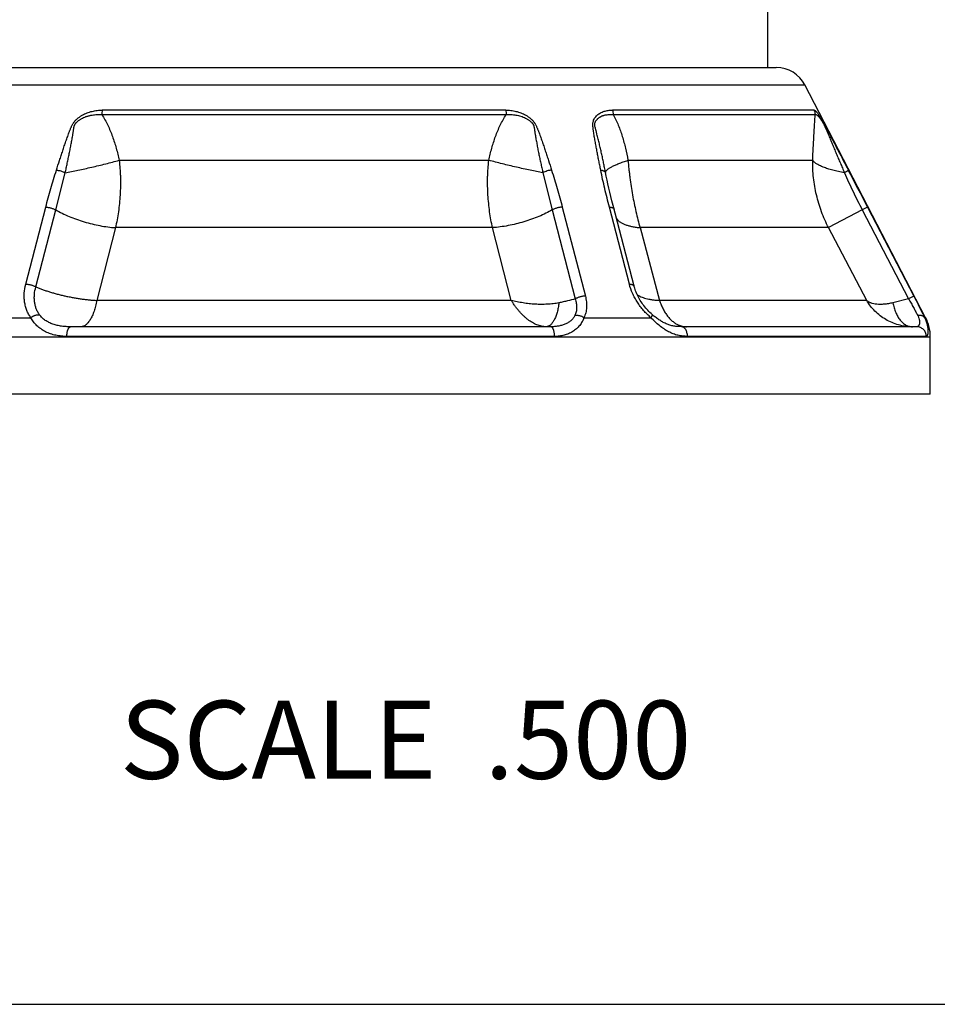
# Model space of a CAD drawing. Units: inches. Extents: x 0 to 11, y 0 to 8.5.
# Drawn here: x 3.8 to 4.8, y 0 to 1 of the extents above; entities that cross this region are included whole.
import ezdxf

# ---------------------------------------------------------------- set-up
doc = ezdxf.new("R2010")
doc.units = ezdxf.units.IN
doc.header["$LTSCALE"] = 0.605
doc.header["$MEASUREMENT"] = 0
doc.layers.get('0').update_dxf_attribs({"linetype": 'CONTINUOUS'})
doc.styles.get("Standard").update_dxf_attribs({"font": 'txt', "width": 0.8})

msp = doc.modelspace()

# ---------------------------------------------------------------- linework, layer by layer
at = {"color": 7, "linetype": 'Continuous'}
for p, q in [((4.5866, 2.2046), (4.5866, 0.9596)), ((3.6277, 0.9596), (4.5956, 0.9596)), ((3.5984, 0.9418), (4.6249, 0.9418)), ((4.7486, 0.7034), (4.6249, 0.9418)), ((3.9044, 0.9114), (4.3188, 0.9114)), ((4.3184, 0.916), (3.9049, 0.916)), ((4.6345, 0.916), (4.4277, 0.916)), ((4.4284, 0.9114), (4.6356, 0.9114)), ((3.9222, 0.8646), (4.301, 0.8646)), ((4.4435, 0.8646), (4.6329, 0.8646)), ((3.8573, 0.8138), (3.8669, 0.8519)), ((4.3564, 0.8519), (4.366, 0.8138)), ((4.4214, 0.8482), (4.4206, 0.8522)), ((4.4207, 0.8519), (4.4207, 0.8526)), ((4.4207, 0.8519), (4.4207, 0.8519)), ((3.8265, 0.7378), (3.847, 0.8166)), ((3.8368, 0.735), (3.8573, 0.8138)), ((4.366, 0.8138), (4.3896, 0.7227)), ((4.3763, 0.8166), (4.3999, 0.7255)), ((4.445, 0.7378), (4.4245, 0.8166)), ((4.6837, 0.8138), (4.6492, 0.7956)), ((4.6891, 0.8166), (4.6837, 0.8138)), ((4.6837, 0.8138), (4.7311, 0.7227)), ((4.6891, 0.8166), (4.7365, 0.7255)), ((3.9184, 0.7956), (3.8993, 0.7211)), ((4.3048, 0.7956), (3.9184, 0.7956)), ((4.324, 0.7211), (4.3048, 0.7956)), ((4.6492, 0.7956), (4.456, 0.7956)), ((4.456, 0.7956), (4.4759, 0.7211)), ((4.6883, 0.7211), (4.6492, 0.7956)), ((4.324, 0.7211), (3.8993, 0.7211)), ((4.6883, 0.7211), (4.4759, 0.7211)), ((4.7311, 0.7227), (4.715, 0.7186)), ((4.7365, 0.7255), (4.7311, 0.7227)), ((3.7626, 0.7034), (3.8317, 0.7034)), ((4.3985, 0.7034), (4.4671, 0.7034)), ((4.7475, 0.7034), (4.7486, 0.7034)), ((4.3644, 0.6941), (3.8724, 0.6941)), ((4.4957, 0.6942), (4.4953, 0.6942)), ((4.4984, 0.6941), (4.4957, 0.6942)), ((4.4959, 0.6957), (4.4991, 0.6946)), ((4.7394, 0.6941), (4.4984, 0.6941)), ((3.4699, 0.6836), (4.7534, 0.6836)), ((4.3684, 0.6842), (3.8687, 0.6842)), ((4.7494, 0.6842), (4.5045, 0.6842)), ((4.7534, 0.6251), (4.7534, 0.6836)), ((4.7534, 0.6251), (3.4699, 0.6251)), ((0, 0), (11, 0))]:
    msp.add_line(p, q, dxfattribs=at)
for points in [[(4.4499, 0.7357), (4.4284, 0.8183), (4.4272, 0.823), (4.4261, 0.8275), (4.4251, 0.8319), (4.4241, 0.8362), (4.4231, 0.8404), (4.4222, 0.8444), (4.4214, 0.8482)], [(4.4687, 0.7064), (4.4684, 0.7066), (4.4672, 0.7077), (4.4661, 0.7087), (4.465, 0.7098), (4.4639, 0.711), (4.4628, 0.7121), (4.4618, 0.7133), (4.4608, 0.7145), (4.4598, 0.7158), (4.4589, 0.717), (4.458, 0.7183), (4.4571, 0.7197), (4.4562, 0.721), (4.4554, 0.7224), (4.4547, 0.7237), (4.4539, 0.7251), (4.4532, 0.7265), (4.4526, 0.7279), (4.452, 0.7294), (4.4514, 0.7308), (4.4509, 0.7322), (4.4505, 0.7337), (4.45, 0.7351), (4.4499, 0.7357)], [(4.4953, 0.6942), (4.4948, 0.6942), (4.4938, 0.6943), (4.4927, 0.6944), (4.4917, 0.6946), (4.4906, 0.6947), (4.4896, 0.6949), (4.4886, 0.6952), (4.4876, 0.6954), (4.4866, 0.6957), (4.4856, 0.6961), (4.4846, 0.6964), (4.4836, 0.6968), (4.4827, 0.6972), (4.4817, 0.6976), (4.4808, 0.6981), (4.4798, 0.6986), (4.4789, 0.6991), (4.478, 0.6996), (4.4771, 0.7002), (4.4762, 0.7007), (4.4753, 0.7013), (4.4744, 0.7019), (4.4735, 0.7025), (4.4727, 0.7032), (4.4719, 0.7038), (4.471, 0.7044), (4.4702, 0.7051), (4.4694, 0.7057), (4.4687, 0.7064)]]:
    msp.add_lwpolyline(points, dxfattribs=at)
for centre, radius, start, end in [((4.5956, 0.9266), 0.033, 27.4217, 90), ((4.6255, 0.9114), 0.0101, 359.9898, 27.2391), ((4.4188, 0.8515), 0.00187, 11.3963, 18.2061), ((-8.3904, -5.9752), 14.7378, 27.44157, 27.6078), ((4.7104, 0.6836), 0.043, 0, 27.4217), ((4.5036, 0.7139), 0.0198, 256.7133, 269.9574)]:
    msp.add_arc(centre, radius, start, end, dxfattribs=at)
for points, knots in [([(3.8579, 0.8545), (3.859, 0.8578), (3.8606, 0.8628), (3.8628, 0.8694), (3.8644, 0.8743), (3.866, 0.8793), (3.8674, 0.8834), (3.8686, 0.8867), (3.8695, 0.8891), (3.8703, 0.8916), (3.8711, 0.8936), (3.8717, 0.8953), (3.8722, 0.8965), (3.8726, 0.8975), (3.873, 0.8983), (3.8733, 0.8991), (3.8738, 0.9001), (3.8744, 0.9013), (3.8751, 0.9025), (3.8759, 0.9036), (3.8768, 0.9047), (3.878, 0.9061), (3.8798, 0.9077), (3.882, 0.9093), (3.8851, 0.9113), (3.8884, 0.9129), (3.8919, 0.9141), (3.8953, 0.915), (3.8997, 0.9158), (3.9031, 0.916), (3.9049, 0.916)], [0, 0, 0, 0, 0.122427, 0.183673, 0.244952, 0.306281, 0.367683, 0.398424, 0.429201, 0.460026, 0.49092, 0.506403, 0.52192, 0.53748, 0.545282, 0.553102, 0.568813, 0.584661, 0.600669, 0.616843, 0.63315, 0.649543, 0.682443, 0.715348, 0.74812, 0.812908, 0.844886, 0.876546, 0.938876, 1, 1, 1, 1]), ([(3.8669, 0.8519), (3.8673, 0.8535), (3.868, 0.8568), (3.8691, 0.8617), (3.8701, 0.8666), (3.8711, 0.8715), (3.8721, 0.8765), (3.8729, 0.8806), (3.8735, 0.8838), (3.874, 0.8863), (3.8744, 0.8888), (3.8747, 0.8908), (3.875, 0.8924), (3.8752, 0.8937), (3.8754, 0.8949), (3.8755, 0.8961), (3.8757, 0.8972), (3.8758, 0.898), (3.8759, 0.8986), (3.8761, 0.8992), (3.8762, 0.8998), (3.8764, 0.9004), (3.8766, 0.901), (3.877, 0.9016), (3.8773, 0.9021), (3.8777, 0.9026), (3.8781, 0.9031), (3.8786, 0.9036), (3.8793, 0.9042), (3.8801, 0.9049), (3.8812, 0.9057), (3.8823, 0.9065), (3.8834, 0.9072), (3.885, 0.908), (3.8866, 0.9087), (3.8882, 0.9094), (3.8895, 0.9098), (3.8907, 0.9101), (3.892, 0.9105), (3.8932, 0.9107), (3.8949, 0.9111), (3.897, 0.9113), (3.8995, 0.9115), (3.902, 0.9115), (3.9036, 0.9114), (3.9044, 0.9114)], [0, 0, 0, 0, 0.062036, 0.124024, 0.18596, 0.247838, 0.309649, 0.37138, 0.40221, 0.433011, 0.46378, 0.494509, 0.509858, 0.525195, 0.540519, 0.555833, 0.571142, 0.578799, 0.586465, 0.59415, 0.601871, 0.60965, 0.617516, 0.62548, 0.63353, 0.641647, 0.649808, 0.657999, 0.66621, 0.682658, 0.699115, 0.715555, 0.731959, 0.748314, 0.780836, 0.796996, 0.813079, 0.829084, 0.845008, 0.860853, 0.876618, 0.907907, 0.938887, 0.969578, 1, 1, 1, 1]), ([(3.9049, 0.916), (3.9047, 0.9152), (3.9045, 0.9137), (3.9044, 0.9122), (3.9044, 0.9114)], [0, 0, 0, 0, 0.487735, 1, 1, 1, 1]), ([(3.9044, 0.9114), (3.9056, 0.9097), (3.9077, 0.9061), (3.9106, 0.9006), (3.9131, 0.8948), (3.9154, 0.889), (3.9174, 0.883), (3.9198, 0.8749), (3.9213, 0.8688), (3.9222, 0.8646)], [0, 0, 0, 0, 0.123436, 0.247591, 0.372261, 0.497332, 0.622702, 0.748311, 1, 1, 1, 1]), ([(4.301, 0.8646), (4.3019, 0.8688), (4.3034, 0.8749), (4.3058, 0.883), (4.3078, 0.889), (4.3101, 0.8948), (4.3127, 0.9006), (4.3155, 0.9061), (4.3177, 0.9097), (4.3188, 0.9114)], [0, 0, 0, 0, 0.251689, 0.377298, 0.502668, 0.627739, 0.752409, 0.876564, 1, 1, 1, 1]), ([(4.3184, 0.916), (4.3201, 0.916), (4.3227, 0.9158), (4.3262, 0.9153), (4.3288, 0.9148), (4.3314, 0.9141), (4.3348, 0.9129), (4.3382, 0.9113), (4.3413, 0.9093), (4.3435, 0.9077), (4.3452, 0.9061), (4.3465, 0.9047), (4.3473, 0.9036), (4.348, 0.9027), (4.3485, 0.9019), (4.3489, 0.9011), (4.3495, 0.9001), (4.35, 0.8989), (4.3505, 0.8977), (4.351, 0.8965), (4.3515, 0.8953), (4.3522, 0.8936), (4.3529, 0.8916), (4.3538, 0.8891), (4.3547, 0.8867), (4.3558, 0.8834), (4.3572, 0.8793), (4.3589, 0.8743), (4.3605, 0.8694), (4.3627, 0.8628), (4.3643, 0.8578), (4.3653, 0.8545)], [0, 0, 0, 0, 0.061122, 0.092144, 0.123481, 0.155141, 0.187118, 0.251905, 0.284677, 0.317581, 0.350481, 0.366874, 0.383179, 0.399355, 0.40738, 0.415362, 0.431209, 0.44692, 0.46254, 0.4781, 0.493616, 0.509099, 0.539991, 0.570816, 0.601591, 0.632331, 0.69373, 0.755057, 0.816334, 0.877577, 1, 1, 1, 1]), ([(4.3184, 0.916), (4.3185, 0.9152), (4.3188, 0.9137), (4.3188, 0.9122), (4.3188, 0.9114)], [0, 0, 0, 0, 0.487733, 1, 1, 1, 1]), ([(4.3188, 0.9114), (4.3196, 0.9114), (4.3213, 0.9115), (4.3238, 0.9115), (4.3263, 0.9113), (4.3288, 0.911), (4.3313, 0.9105), (4.3338, 0.9098), (4.3363, 0.9089), (4.3383, 0.908), (4.3398, 0.9072), (4.341, 0.9065), (4.3421, 0.9057), (4.3432, 0.9049), (4.3442, 0.9041), (4.345, 0.9033), (4.3456, 0.9026), (4.346, 0.9021), (4.3463, 0.9016), (4.3466, 0.901), (4.3469, 0.9004), (4.3471, 0.8998), (4.3472, 0.8992), (4.3473, 0.8986), (4.3474, 0.898), (4.3476, 0.8972), (4.3477, 0.8961), (4.3479, 0.8949), (4.3481, 0.8937), (4.3483, 0.8924), (4.3486, 0.8908), (4.3489, 0.8888), (4.3493, 0.8863), (4.3498, 0.8838), (4.3504, 0.8806), (4.3511, 0.8765), (4.3521, 0.8715), (4.3531, 0.8666), (4.3542, 0.8617), (4.3553, 0.8568), (4.356, 0.8535), (4.3564, 0.8519)], [0, 0, 0, 0, 0.030423, 0.061115, 0.092096, 0.123386, 0.154993, 0.186917, 0.219155, 0.251678, 0.268034, 0.284438, 0.300878, 0.317336, 0.333785, 0.350183, 0.358345, 0.366462, 0.374513, 0.382477, 0.390343, 0.398123, 0.405842, 0.413528, 0.421193, 0.428851, 0.44416, 0.459474, 0.474799, 0.490136, 0.505484, 0.536215, 0.566984, 0.597785, 0.628615, 0.690347, 0.752159, 0.814038, 0.875974, 0.937964, 1, 1, 1, 1]), ([(4.4157, 0.8545), (4.4154, 0.8562), (4.4147, 0.8595), (4.4137, 0.8644), (4.4127, 0.8694), (4.4118, 0.8743), (4.4109, 0.8792), (4.4101, 0.8834), (4.4095, 0.8867), (4.4091, 0.8891), (4.4087, 0.8916), (4.4084, 0.8936), (4.4081, 0.8953), (4.408, 0.8965), (4.4078, 0.8975), (4.4078, 0.8983), (4.4077, 0.8991), (4.4076, 0.9001), (4.4076, 0.9013), (4.4076, 0.9025), (4.4078, 0.9036), (4.4081, 0.9047), (4.4085, 0.9061), (4.4093, 0.9076), (4.4105, 0.9093), (4.412, 0.9108), (4.4136, 0.9121), (4.4153, 0.9132), (4.4172, 0.9141), (4.4198, 0.9151), (4.4233, 0.9158), (4.4262, 0.916), (4.4277, 0.916)], [0, 0, 0, 0, 0.067069, 0.134112, 0.201116, 0.268067, 0.334941, 0.401702, 0.435022, 0.468286, 0.501475, 0.534555, 0.551038, 0.567468, 0.583825, 0.591969, 0.600085, 0.616187, 0.632046, 0.647575, 0.662717, 0.677497, 0.691963, 0.720158, 0.74773, 0.774985, 0.802155, 0.829418, 0.856903, 0.884703, 0.941447, 1, 1, 1, 1]), ([(4.4206, 0.8522), (4.4203, 0.8538), (4.4196, 0.8571), (4.4186, 0.8619), (4.4176, 0.8668), (4.4165, 0.8717), (4.4156, 0.8758), (4.4148, 0.8791), (4.4143, 0.8815), (4.4137, 0.884), (4.4131, 0.8864), (4.4125, 0.8889), (4.4119, 0.8909), (4.4115, 0.8926), (4.4112, 0.8938), (4.4109, 0.895), (4.4105, 0.8962), (4.4103, 0.8973), (4.4101, 0.8981), (4.4098, 0.8989), (4.4097, 0.8997), (4.4095, 0.9005), (4.4095, 0.9011), (4.4095, 0.9016), (4.4096, 0.9024), (4.4098, 0.9032), (4.4102, 0.9041), (4.4107, 0.905), (4.4112, 0.9058), (4.4119, 0.9065), (4.4125, 0.9072), (4.4132, 0.9078), (4.414, 0.9084), (4.4151, 0.9091), (4.4162, 0.9097), (4.4174, 0.9102), (4.4183, 0.9105), (4.4192, 0.9108), (4.4205, 0.9111), (4.4222, 0.9114), (4.4242, 0.9115), (4.4263, 0.9115), (4.4277, 0.9114), (4.4284, 0.9114)], [0, 0, 0, 0, 0.067411, 0.134908, 0.202494, 0.27018, 0.337975, 0.371919, 0.405897, 0.439912, 0.473967, 0.508066, 0.542214, 0.559305, 0.576408, 0.59352, 0.61063, 0.62772, 0.636243, 0.644736, 0.661497, 0.669661, 0.677577, 0.685203, 0.692557, 0.706633, 0.720181, 0.733411, 0.746437, 0.759332, 0.772152, 0.784941, 0.797731, 0.810548, 0.836333, 0.849344, 0.862447, 0.875654, 0.888972, 0.915961, 0.943457, 0.971472, 1, 1, 1, 1]), ([(4.4277, 0.916), (4.4279, 0.9153), (4.4283, 0.9137), (4.4284, 0.9122), (4.4284, 0.9114)], [0, 0, 0, 0, 0.490868, 1, 1, 1, 1]), ([(4.4284, 0.9114), (4.4294, 0.9097), (4.4313, 0.9061), (4.4337, 0.9005), (4.4359, 0.8948), (4.4378, 0.889), (4.4395, 0.883), (4.4415, 0.8749), (4.4428, 0.8688), (4.4435, 0.8646)], [0, 0, 0, 0, 0.12143, 0.244376, 0.368492, 0.493554, 0.619364, 0.745788, 1, 1, 1, 1]), ([(4.6329, 0.8646), (4.6331, 0.8687), (4.6334, 0.8769), (4.6339, 0.8869), (4.6344, 0.8948), (4.6347, 0.9005), (4.6351, 0.906), (4.6354, 0.9096), (4.6356, 0.9114)], [0, 0, 0, 0, 0.262746, 0.519807, 0.645211, 0.767705, 0.886409, 1, 1, 1, 1]), ([(4.6345, 0.916), (4.6346, 0.916), (4.6348, 0.9159), (4.635, 0.9158), (4.6353, 0.9157), (4.6355, 0.9155), (4.6359, 0.9152), (4.6363, 0.9147), (4.637, 0.914), (4.6377, 0.9131), (4.6385, 0.912), (4.6393, 0.9107), (4.6403, 0.9093), (4.6413, 0.9076), (4.6424, 0.9057), (4.6436, 0.9036), (4.6448, 0.9013), (4.6461, 0.8989), (4.6474, 0.8965), (4.6491, 0.8932), (4.6513, 0.8891), (4.6539, 0.8842), (4.6564, 0.8792), (4.6599, 0.8727), (4.6642, 0.8644), (4.6677, 0.8578), (4.6694, 0.8545)], [0, 0, 0, 0, 0.005233, 0.008389, 0.011987, 0.016075, 0.020694, 0.031645, 0.045053, 0.061074, 0.079865, 0.10157, 0.126297, 0.154127, 0.185107, 0.219189, 0.255972, 0.294311, 0.333166, 0.372196, 0.45047, 0.528871, 0.607335, 0.685835, 0.842896, 1, 1, 1, 1]), ([(4.6356, 0.9114), (4.6356, 0.9114), (4.6357, 0.9115), (4.6359, 0.9115), (4.6361, 0.9115), (4.6363, 0.9115), (4.6366, 0.9114), (4.6368, 0.9113), (4.6371, 0.9112), (4.6374, 0.911), (4.6377, 0.9107), (4.6381, 0.9103), (4.6385, 0.9099), (4.639, 0.9093), (4.6396, 0.9087), (4.6403, 0.9077), (4.6412, 0.9064), (4.6421, 0.9052), (4.6428, 0.904), (4.6433, 0.9031), (4.6439, 0.9021), (4.6445, 0.901), (4.645, 0.9), (4.6453, 0.8992), (4.6456, 0.8986), (4.6459, 0.898), (4.6462, 0.8972), (4.6467, 0.8961), (4.6472, 0.8949), (4.6479, 0.8933), (4.6487, 0.8912), (4.6498, 0.8888), (4.6508, 0.8863), (4.6518, 0.8838), (4.6532, 0.8806), (4.6549, 0.8765), (4.657, 0.8715), (4.6591, 0.8666), (4.6612, 0.8617), (4.6633, 0.8568), (4.6647, 0.8535), (4.6654, 0.8519)], [0, 0, 0, 0, 0.002752, 0.005523, 0.008427, 0.01158, 0.015087, 0.019032, 0.023479, 0.028474, 0.034057, 0.040261, 0.05468, 0.062981, 0.07204, 0.092513, 0.116263, 0.143576, 0.15869, 0.174882, 0.192293, 0.211003, 0.23056, 0.240427, 0.250294, 0.260155, 0.270011, 0.289713, 0.309413, 0.329115, 0.368531, 0.407963, 0.447407, 0.48686, 0.52632, 0.605254, 0.6842, 0.76315, 0.842102, 0.921053, 1, 1, 1, 1]), ([(3.8669, 0.8519), (3.869, 0.8523), (3.8734, 0.8531), (3.8801, 0.8545), (3.887, 0.856), (3.8941, 0.8575), (3.9012, 0.8592), (3.9084, 0.861), (3.9153, 0.8628), (3.92, 0.864), (3.9222, 0.8646)], [0, 0, 0, 0, 0.114436, 0.235075, 0.360385, 0.488763, 0.618568, 0.748144, 0.87583, 1, 1, 1, 1]), ([(3.9222, 0.8646), (3.9226, 0.8617), (3.923, 0.8572), (3.9233, 0.8513), (3.9236, 0.8453), (3.9236, 0.838), (3.9232, 0.8292), (3.9225, 0.8205), (3.9215, 0.812), (3.9201, 0.8037), (3.919, 0.7983), (3.9184, 0.7956)], [0, 0, 0, 0, 0.128999, 0.193332, 0.25749, 0.385136, 0.511647, 0.636696, 0.759966, 0.881167, 1, 1, 1, 1]), ([(4.3048, 0.7956), (4.3042, 0.7983), (4.3031, 0.8037), (4.3018, 0.812), (4.3008, 0.8205), (4.3001, 0.8292), (4.2997, 0.838), (4.2997, 0.8453), (4.2999, 0.8513), (4.3003, 0.8572), (4.3007, 0.8617), (4.301, 0.8646)], [0, 0, 0, 0, 0.118833, 0.240034, 0.363304, 0.488353, 0.614864, 0.74251, 0.806668, 0.871001, 1, 1, 1, 1]), ([(4.3564, 0.8519), (4.3542, 0.8523), (4.3499, 0.8531), (4.3432, 0.8545), (4.3363, 0.856), (4.3292, 0.8575), (4.322, 0.8592), (4.3149, 0.861), (4.3079, 0.8628), (4.3033, 0.864), (4.301, 0.8646)], [0, 0, 0, 0, 0.114436, 0.235075, 0.360385, 0.488763, 0.618568, 0.748144, 0.87583, 1, 1, 1, 1]), ([(4.4207, 0.8526), (4.4207, 0.8528), (4.4208, 0.8531), (4.421, 0.8535), (4.4213, 0.8539), (4.4218, 0.8545), (4.4225, 0.8552), (4.4234, 0.8558), (4.4245, 0.8566), (4.4257, 0.8573), (4.4271, 0.8581), (4.4287, 0.8589), (4.4304, 0.8597), (4.4322, 0.8605), (4.435, 0.8616), (4.4388, 0.863), (4.4419, 0.8641), (4.4435, 0.8646)], [0, 0, 0, 0, 0.023413, 0.036553, 0.050809, 0.083008, 0.120538, 0.163662, 0.212505, 0.267099, 0.327411, 0.393363, 0.46484, 0.541698, 0.623765, 0.802734, 1, 1, 1, 1]), ([(4.4435, 0.8646), (4.4438, 0.8617), (4.4443, 0.8572), (4.445, 0.8513), (4.4457, 0.8453), (4.4468, 0.8379), (4.4487, 0.8263), (4.451, 0.8149), (4.4537, 0.8037), (4.4552, 0.7983), (4.456, 0.7956)], [0, 0, 0, 0, 0.127689, 0.191624, 0.25552, 0.382967, 0.509593, 0.758729, 0.88053, 1, 1, 1, 1]), ([(4.6492, 0.7956), (4.6464, 0.8009), (4.6416, 0.8118), (4.6364, 0.8291), (4.6333, 0.8467), (4.6328, 0.8587), (4.6329, 0.8646)], [0, 0, 0, 0, 0.250477, 0.500776, 0.750746, 1, 1, 1, 1]), ([(4.6654, 0.8519), (4.6643, 0.8521), (4.6623, 0.8525), (4.6592, 0.8531), (4.6563, 0.8537), (4.6535, 0.8544), (4.6508, 0.8552), (4.6483, 0.8559), (4.646, 0.8567), (4.6438, 0.8575), (4.6418, 0.8584), (4.6399, 0.8592), (4.6383, 0.8601), (4.6368, 0.861), (4.6356, 0.8619), (4.6345, 0.8628), (4.6336, 0.8637), (4.6331, 0.8643), (4.6329, 0.8646)], [0, 0, 0, 0, 0.090564, 0.178253, 0.262783, 0.343929, 0.421478, 0.495225, 0.564989, 0.630611, 0.691962, 0.748941, 0.801489, 0.849593, 0.893302, 0.932751, 0.968187, 1, 1, 1, 1]), ([(3.847, 0.8166), (3.8478, 0.8198), (3.8495, 0.8261), (3.8522, 0.8356), (3.855, 0.8451), (3.8569, 0.8514), (3.8579, 0.8545)], [0, 0, 0, 0, 0.248793, 0.498347, 0.748711, 1, 1, 1, 1]), ([(3.8579, 0.8545), (3.8583, 0.8545), (3.859, 0.8544), (3.8606, 0.8542), (3.8625, 0.8537), (3.8648, 0.8529), (3.8662, 0.8523), (3.8669, 0.8519)], [0, 0, 0, 0, 0.116385, 0.238402, 0.493064, 0.751291, 1, 1, 1, 1]), ([(4.3653, 0.8545), (4.365, 0.8545), (4.3642, 0.8544), (4.3627, 0.8542), (4.3608, 0.8537), (4.3585, 0.8529), (4.3571, 0.8523), (4.3564, 0.8519)], [0, 0, 0, 0, 0.116385, 0.238402, 0.493065, 0.751291, 1, 1, 1, 1]), ([(4.3653, 0.8545), (4.3663, 0.8514), (4.3683, 0.8451), (4.3711, 0.8356), (4.3738, 0.8261), (4.3755, 0.8198), (4.3763, 0.8166)], [0, 0, 0, 0, 0.251289, 0.501653, 0.751207, 1, 1, 1, 1]), ([(4.4245, 0.8166), (4.4237, 0.8198), (4.4221, 0.8261), (4.4198, 0.8356), (4.4176, 0.8451), (4.4163, 0.8514), (4.4157, 0.8545)], [0, 0, 0, 0, 0.251459, 0.502016, 0.75159, 1, 1, 1, 1]), ([(4.4157, 0.8545), (4.416, 0.8545), (4.4166, 0.8544), (4.4175, 0.8543), (4.4183, 0.854), (4.419, 0.8537), (4.4196, 0.8534), (4.42, 0.853), (4.4204, 0.8526), (4.4205, 0.8523), (4.4206, 0.8521)], [0, 0, 0, 0, 0.166678, 0.321965, 0.464753, 0.594577, 0.71152, 0.816504, 0.911559, 1, 1, 1, 1]), ([(4.6694, 0.8545), (4.6694, 0.8545), (4.6694, 0.8545), (4.6694, 0.8545), (4.6693, 0.8544), (4.6692, 0.8543), (4.6691, 0.8542), (4.6689, 0.8541), (4.6687, 0.8539), (4.6683, 0.8536), (4.6677, 0.8533), (4.667, 0.8528), (4.6662, 0.8524), (4.6657, 0.8521), (4.6654, 0.8519)], [0, 0, 0, 0, 0.005507, 0.012504, 0.031522, 0.057642, 0.090989, 0.131531, 0.179187, 0.295214, 0.437526, 0.604075, 0.792523, 1, 1, 1, 1]), ([(4.6654, 0.8519), (4.6668, 0.8487), (4.6697, 0.8422), (4.6742, 0.8327), (4.6789, 0.8232), (4.6821, 0.8169), (4.6837, 0.8138)], [0, 0, 0, 0, 0.249978, 0.49997, 0.74998, 1, 1, 1, 1]), ([(3.847, 0.8166), (3.8474, 0.8166), (3.8483, 0.8166), (3.8496, 0.8164), (3.851, 0.8161), (3.8523, 0.8158), (3.8537, 0.8154), (3.855, 0.8149), (3.8562, 0.8144), (3.8569, 0.814), (3.8573, 0.8138)], [0, 0, 0, 0, 0.119178, 0.244209, 0.37306, 0.503622, 0.633713, 0.761167, 0.883916, 1, 1, 1, 1]), ([(3.8573, 0.8138), (3.8594, 0.8126), (3.8639, 0.8102), (3.871, 0.807), (3.8785, 0.8041), (3.8864, 0.8015), (3.8944, 0.7994), (3.9025, 0.7976), (3.9105, 0.7963), (3.9158, 0.7958), (3.9184, 0.7956)], [0, 0, 0, 0, 0.115282, 0.236698, 0.362676, 0.491517, 0.621453, 0.750688, 0.87744, 1, 1, 1, 1]), ([(4.366, 0.8138), (4.3638, 0.8126), (4.3593, 0.8102), (4.3523, 0.807), (4.3447, 0.8041), (4.3369, 0.8015), (4.3289, 0.7994), (4.3208, 0.7976), (4.3128, 0.7963), (4.3075, 0.7958), (4.3048, 0.7956)], [0, 0, 0, 0, 0.115282, 0.236698, 0.362676, 0.491517, 0.621453, 0.750688, 0.87744, 1, 1, 1, 1]), ([(4.3763, 0.8166), (4.3759, 0.8166), (4.375, 0.8166), (4.3736, 0.8164), (4.3723, 0.8161), (4.3709, 0.8158), (4.3696, 0.8154), (4.3683, 0.8149), (4.3671, 0.8144), (4.3663, 0.814), (4.366, 0.8138)], [0, 0, 0, 0, 0.119178, 0.244209, 0.37306, 0.503622, 0.633714, 0.761167, 0.883916, 1, 1, 1, 1]), ([(4.4245, 0.8166), (4.4248, 0.8166), (4.4254, 0.8166), (4.4263, 0.8165), (4.4271, 0.8163), (4.4278, 0.816), (4.4284, 0.8158), (4.4289, 0.8154), (4.4292, 0.8151), (4.4293, 0.8148), (4.4294, 0.8146), (4.4294, 0.8145)], [0, 0, 0, 0, 0.172734, 0.332173, 0.47708, 0.606961, 0.722034, 0.823656, 0.914693, 0.957731, 1, 1, 1, 1]), ([(4.432, 0.8046), (4.4325, 0.8039), (4.4337, 0.8027), (4.4358, 0.8012), (4.4384, 0.7998), (4.4413, 0.7985), (4.4445, 0.7975), (4.4481, 0.7966), (4.4519, 0.796), (4.4546, 0.7957), (4.456, 0.7956)], [0, 0, 0, 0, 0.093072, 0.193869, 0.303616, 0.423047, 0.552502, 0.691994, 0.841312, 1, 1, 1, 1]), ([(3.8317, 0.7034), (3.8309, 0.7046), (3.8293, 0.707), (3.8275, 0.7108), (3.8261, 0.715), (3.8253, 0.7193), (3.8248, 0.7238), (3.8249, 0.73), (3.8257, 0.7347), (3.8265, 0.7378)], [0, 0, 0, 0, 0.118298, 0.237448, 0.358157, 0.481003, 0.606428, 0.734717, 1, 1, 1, 1]), ([(3.8265, 0.7378), (3.827, 0.7378), (3.8278, 0.7377), (3.8292, 0.7375), (3.8305, 0.7373), (3.8319, 0.737), (3.8332, 0.7366), (3.8345, 0.7361), (3.8357, 0.7356), (3.8365, 0.7352), (3.8368, 0.735)], [0, 0, 0, 0, 0.118989, 0.243856, 0.372584, 0.503079, 0.633175, 0.760715, 0.883642, 1, 1, 1, 1]), ([(4.4671, 0.7034), (4.4658, 0.7046), (4.4632, 0.7069), (4.4595, 0.7108), (4.4562, 0.7149), (4.4532, 0.7192), (4.4505, 0.7237), (4.4475, 0.7298), (4.4458, 0.7345), (4.445, 0.7378)], [0, 0, 0, 0, 0.127781, 0.255893, 0.383716, 0.510667, 0.63622, 0.75991, 1, 1, 1, 1]), ([(4.445, 0.7378), (4.4453, 0.7378), (4.446, 0.7377), (4.4468, 0.7376), (4.4476, 0.7374), (4.4483, 0.7372), (4.4489, 0.7369), (4.4494, 0.7365), (4.4497, 0.7362), (4.4498, 0.7359), (4.4499, 0.7358), (4.4499, 0.7357)], [0, 0, 0, 0, 0.172795, 0.332299, 0.477264, 0.60718, 0.722255, 0.823838, 0.914795, 0.957784, 1, 1, 1, 1]), ([(3.8406, 0.7064), (3.8399, 0.7073), (3.8387, 0.7093), (3.8372, 0.7126), (3.8361, 0.716), (3.8355, 0.7196), (3.8352, 0.7234), (3.8354, 0.7286), (3.8361, 0.7324), (3.8368, 0.735)], [0, 0, 0, 0, 0.11819, 0.237241, 0.357876, 0.480701, 0.606152, 0.734501, 1, 1, 1, 1]), ([(3.8368, 0.735), (3.8379, 0.7345), (3.8402, 0.7336), (3.8436, 0.7323), (3.8472, 0.731), (3.851, 0.7298), (3.8548, 0.7287), (3.8587, 0.7276), (3.8627, 0.7266), (3.8667, 0.7256), (3.8708, 0.7248), (3.875, 0.724), (3.8791, 0.7233), (3.8832, 0.7226), (3.8873, 0.7221), (3.8913, 0.7217), (3.8953, 0.7213), (3.898, 0.7211), (3.8993, 0.7211)], [0, 0, 0, 0, 0.055686, 0.113331, 0.172718, 0.233643, 0.295892, 0.359238, 0.423446, 0.488279, 0.553495, 0.618846, 0.684086, 0.748967, 0.81324, 0.876657, 0.938994, 1, 1, 1, 1]), ([(4.453, 0.7271), (4.4535, 0.7267), (4.4547, 0.7259), (4.4569, 0.7248), (4.4593, 0.7239), (4.4621, 0.7231), (4.4646, 0.7225), (4.4667, 0.7221), (4.4684, 0.7218), (4.4702, 0.7216), (4.4727, 0.7213), (4.4746, 0.7212), (4.4759, 0.7211)], [0, 0, 0, 0, 0.087326, 0.185031, 0.293699, 0.4135, 0.544376, 0.613914, 0.68612, 0.760916, 0.838223, 1, 1, 1, 1]), ([(3.8993, 0.7211), (3.8989, 0.7191), (3.8983, 0.7163), (3.8973, 0.7126), (3.8965, 0.71), (3.8956, 0.7076), (3.8947, 0.7053), (3.8937, 0.7033), (3.8926, 0.7014), (3.8915, 0.6997), (3.8904, 0.6983), (3.8893, 0.697), (3.8881, 0.6959), (3.8869, 0.6951), (3.8856, 0.6945), (3.8844, 0.6942), (3.8835, 0.6941), (3.8831, 0.6941)], [0, 0, 0, 0, 0.178785, 0.263289, 0.344142, 0.421096, 0.493933, 0.562483, 0.626638, 0.686356, 0.741681, 0.79276, 0.839864, 0.883425, 0.924059, 0.962589, 1, 1, 1, 1]), ([(4.3597, 0.6941), (4.3589, 0.6941), (4.3574, 0.6942), (4.355, 0.6946), (4.3527, 0.6952), (4.3503, 0.696), (4.3479, 0.6971), (4.3447, 0.6988), (4.3416, 0.7009), (4.3386, 0.7034), (4.3363, 0.7055), (4.3341, 0.7077), (4.332, 0.7101), (4.3299, 0.7126), (4.3282, 0.7149), (4.3269, 0.7167), (4.3256, 0.7186), (4.3246, 0.7201), (4.324, 0.7211)], [0, 0, 0, 0, 0.049849, 0.100787, 0.153143, 0.207092, 0.262829, 0.320491, 0.441715, 0.505346, 0.570939, 0.638423, 0.707689, 0.778616, 0.851073, 0.887832, 0.924921, 1, 1, 1, 1]), ([(4.3729, 0.7186), (4.3709, 0.7182), (4.367, 0.7176), (4.3609, 0.7171), (4.3547, 0.7169), (4.3485, 0.7171), (4.3423, 0.7176), (4.3361, 0.7185), (4.33, 0.7196), (4.326, 0.7205), (4.324, 0.7211)], [0, 0, 0, 0, 0.12106, 0.244528, 0.369776, 0.496156, 0.623015, 0.749703, 0.875574, 1, 1, 1, 1]), ([(4.3729, 0.7186), (4.3727, 0.7169), (4.3723, 0.7144), (4.3716, 0.7111), (4.371, 0.7088), (4.3703, 0.7066), (4.3696, 0.7045), (4.3688, 0.7027), (4.3679, 0.7009), (4.367, 0.6994), (4.3661, 0.698), (4.3651, 0.6968), (4.3641, 0.6958), (4.363, 0.6951), (4.3619, 0.6945), (4.3608, 0.6942), (4.3601, 0.6941), (4.3597, 0.6941)], [0, 0, 0, 0, 0.175354, 0.25916, 0.339839, 0.417026, 0.490398, 0.559683, 0.624673, 0.68523, 0.741314, 0.792994, 0.84049, 0.884201, 0.924744, 0.962987, 1, 1, 1, 1]), ([(4.3896, 0.7227), (4.387, 0.7219), (4.3829, 0.7209), (4.3773, 0.7196), (4.3744, 0.7189), (4.3729, 0.7186)], [0, 0, 0, 0, 0.481614, 0.736812, 1, 1, 1, 1]), ([(4.3896, 0.7227), (4.3901, 0.7212), (4.3906, 0.719), (4.3909, 0.716), (4.391, 0.7138), (4.3909, 0.7116), (4.3905, 0.7095), (4.39, 0.7075), (4.3895, 0.7062), (4.3892, 0.7055)], [0, 0, 0, 0, 0.26383, 0.392107, 0.517915, 0.641355, 0.762622, 0.882039, 1, 1, 1, 1]), ([(4.3999, 0.7255), (4.3995, 0.7255), (4.3986, 0.7254), (4.3973, 0.7253), (4.3959, 0.725), (4.3946, 0.7247), (4.3932, 0.7243), (4.392, 0.7238), (4.3908, 0.7233), (4.39, 0.7229), (4.3896, 0.7227)], [0, 0, 0, 0, 0.118961, 0.243805, 0.372514, 0.503, 0.633096, 0.760649, 0.883602, 1, 1, 1, 1]), ([(4.3999, 0.7255), (4.4004, 0.7236), (4.4011, 0.7197), (4.4013, 0.7149), (4.4009, 0.7111), (4.4003, 0.7085), (4.3996, 0.7059), (4.3989, 0.7042), (4.3985, 0.7034)], [0, 0, 0, 0, 0.263488, 0.517351, 0.6409, 0.762327, 0.881917, 1, 1, 1, 1]), ([(4.4759, 0.7211), (4.4764, 0.7195), (4.4775, 0.7166), (4.4794, 0.7123), (4.4817, 0.7084), (4.4841, 0.705), (4.4868, 0.7019), (4.4896, 0.6993), (4.4927, 0.6972), (4.4948, 0.6961), (4.4959, 0.6957)], [0, 0, 0, 0, 0.14512, 0.285033, 0.419176, 0.547202, 0.668998, 0.78471, 0.894779, 1, 1, 1, 1]), ([(4.735, 0.6941), (4.7326, 0.6941), (4.7278, 0.6944), (4.7208, 0.6959), (4.7141, 0.6982), (4.7077, 0.7014), (4.7019, 0.7053), (4.6966, 0.71), (4.692, 0.7152), (4.6894, 0.7191), (4.6883, 0.7211)], [0, 0, 0, 0, 0.127155, 0.25373, 0.379698, 0.505027, 0.629718, 0.753759, 0.877191, 1, 1, 1, 1]), ([(4.715, 0.7186), (4.7135, 0.7183), (4.7105, 0.7176), (4.7062, 0.7171), (4.7023, 0.7169), (4.6987, 0.7171), (4.6955, 0.7176), (4.693, 0.7183), (4.6913, 0.719), (4.6902, 0.7196), (4.6892, 0.7203), (4.6885, 0.7208), (4.6883, 0.7211)], [0, 0, 0, 0, 0.168297, 0.323853, 0.466466, 0.596184, 0.713385, 0.818852, 0.867532, 0.913731, 0.957731, 1, 1, 1, 1]), ([(4.715, 0.7186), (4.7153, 0.7169), (4.7161, 0.7136), (4.7178, 0.7088), (4.7199, 0.7046), (4.722, 0.7015), (4.7239, 0.6993), (4.7253, 0.698), (4.7268, 0.6968), (4.7284, 0.6958), (4.73, 0.6951), (4.7316, 0.6945), (4.7333, 0.6942), (4.7344, 0.6941), (4.735, 0.6941)], [0, 0, 0, 0, 0.155002, 0.302964, 0.442126, 0.571333, 0.632118, 0.690379, 0.746248, 0.799936, 0.851741, 0.902039, 0.951295, 1, 1, 1, 1]), ([(4.7311, 0.7227), (4.732, 0.7212), (4.7337, 0.7182), (4.7361, 0.7138), (4.7384, 0.7096), (4.7399, 0.7069), (4.7406, 0.7055)], [0, 0, 0, 0, 0.265002, 0.524587, 0.77202, 1, 1, 1, 1]), ([(4.7365, 0.7255), (4.7375, 0.7235), (4.7395, 0.7197), (4.7424, 0.714), (4.745, 0.7086), (4.7467, 0.7051), (4.7475, 0.7034)], [0, 0, 0, 0, 0.266485, 0.526537, 0.773373, 1, 1, 1, 1]), ([(3.8317, 0.7034), (3.8324, 0.7039), (3.8335, 0.7047), (3.835, 0.7054), (3.8362, 0.7058), (3.8374, 0.7062), (3.8385, 0.7064), (3.8396, 0.7064), (3.8403, 0.7064), (3.8406, 0.7064)], [0, 0, 0, 0, 0.27389, 0.408006, 0.538288, 0.663493, 0.782599, 0.894891, 1, 1, 1, 1]), ([(3.8724, 0.6941), (3.8717, 0.6941), (3.8701, 0.6941), (3.8678, 0.6942), (3.8655, 0.6944), (3.8624, 0.6947), (3.8587, 0.6954), (3.8544, 0.6967), (3.8503, 0.6984), (3.8471, 0.7002), (3.8448, 0.7019), (3.8432, 0.7033), (3.8418, 0.7048), (3.841, 0.7058), (3.8406, 0.7064)], [0, 0, 0, 0, 0.065962, 0.131629, 0.196972, 0.261984, 0.390979, 0.518537, 0.64427, 0.767373, 0.827591, 0.886609, 0.944181, 1, 1, 1, 1]), ([(4.4671, 0.7034), (4.4673, 0.7036), (4.4675, 0.704), (4.4679, 0.7045), (4.4682, 0.705), (4.4684, 0.7054), (4.4685, 0.7056), (4.4686, 0.7058), (4.4687, 0.706), (4.4687, 0.7061), (4.4687, 0.7062), (4.4687, 0.7063), (4.4687, 0.7063), (4.4687, 0.7064), (4.4687, 0.7064)], [0, 0, 0, 0, 0.214605, 0.406154, 0.572571, 0.712334, 0.771849, 0.824307, 0.869684, 0.908015, 0.939471, 0.964479, 0.983976, 1, 1, 1, 1]), ([(3.8687, 0.6842), (3.8668, 0.6842), (3.863, 0.6844), (3.8574, 0.6852), (3.852, 0.6867), (3.8468, 0.6888), (3.8421, 0.6917), (3.8386, 0.6945), (3.8361, 0.6971), (3.8339, 0.6997), (3.8325, 0.7019), (3.8317, 0.7034)], [0, 0, 0, 0, 0.129373, 0.258233, 0.38654, 0.514016, 0.640097, 0.763922, 0.824683, 0.884424, 1, 1, 1, 1]), ([(4.3892, 0.7055), (4.3888, 0.7046), (4.3879, 0.7031), (4.3864, 0.7015), (4.3852, 0.7003), (4.3838, 0.6992), (4.3818, 0.698), (4.379, 0.6966), (4.3755, 0.6954), (4.3719, 0.6946), (4.3682, 0.6942), (4.3656, 0.6941), (4.3644, 0.6941)], [0, 0, 0, 0, 0.112496, 0.171225, 0.231266, 0.292389, 0.354396, 0.48037, 0.608345, 0.737761, 0.868344, 1, 1, 1, 1]), ([(4.3985, 0.7034), (4.398, 0.702), (4.3968, 0.6992), (4.3942, 0.6954), (4.3909, 0.692), (4.387, 0.6891), (4.3827, 0.6869), (4.3781, 0.6853), (4.3733, 0.6844), (4.37, 0.6842), (4.3684, 0.6842)], [0, 0, 0, 0, 0.117068, 0.238097, 0.362079, 0.488054, 0.615239, 0.743093, 0.871348, 1, 1, 1, 1]), ([(4.3985, 0.7034), (4.3977, 0.7039), (4.3966, 0.7044), (4.395, 0.705), (4.3938, 0.7053), (4.3926, 0.7056), (4.3914, 0.7057), (4.3903, 0.7057), (4.3896, 0.7056), (4.3892, 0.7055)], [0, 0, 0, 0, 0.266018, 0.398312, 0.528204, 0.65438, 0.77567, 0.891118, 1, 1, 1, 1]), ([(4.5045, 0.6842), (4.5037, 0.6842), (4.5021, 0.6843), (4.4997, 0.6845), (4.4972, 0.6848), (4.4948, 0.6853), (4.4924, 0.6859), (4.4899, 0.6868), (4.4875, 0.6878), (4.4843, 0.6894), (4.4804, 0.6918), (4.4758, 0.6952), (4.4714, 0.6991), (4.4685, 0.702), (4.4671, 0.7034)], [0, 0, 0, 0, 0.056045, 0.112385, 0.169123, 0.226395, 0.284364, 0.343202, 0.40308, 0.464155, 0.590314, 0.722208, 0.859347, 1, 1, 1, 1]), ([(4.7406, 0.7055), (4.7408, 0.7051), (4.7412, 0.7042), (4.7418, 0.7025), (4.7422, 0.7008), (4.7424, 0.6993), (4.7424, 0.6983), (4.7423, 0.6975), (4.7422, 0.6967), (4.7419, 0.6961), (4.7417, 0.6955), (4.7414, 0.695), (4.7411, 0.6947), (4.7407, 0.6944), (4.7403, 0.6942), (4.7399, 0.6941), (4.7396, 0.6941), (4.7394, 0.6941)], [0, 0, 0, 0, 0.117336, 0.225592, 0.414425, 0.495667, 0.568637, 0.633856, 0.691885, 0.743372, 0.789037, 0.829758, 0.866561, 0.900675, 0.93344, 0.966184, 1, 1, 1, 1]), ([(4.7475, 0.7034), (4.7474, 0.7036), (4.7471, 0.7041), (4.7465, 0.7046), (4.7457, 0.705), (4.7448, 0.7054), (4.7439, 0.7056), (4.7428, 0.7057), (4.7417, 0.7057), (4.7409, 0.7056), (4.7406, 0.7055)], [0, 0, 0, 0, 0.100949, 0.206139, 0.317763, 0.437303, 0.565483, 0.702369, 0.847517, 1, 1, 1, 1]), ([(4.7475, 0.7034), (4.7482, 0.7021), (4.7493, 0.6995), (4.7502, 0.6962), (4.7506, 0.6938), (4.7508, 0.6922), (4.751, 0.6907), (4.751, 0.6893), (4.7509, 0.6881), (4.7508, 0.6871), (4.7507, 0.6862), (4.7505, 0.6856), (4.7503, 0.6852), (4.7502, 0.6849), (4.7501, 0.6847), (4.7499, 0.6845), (4.7498, 0.6844), (4.7497, 0.6843), (4.7495, 0.6843), (4.7494, 0.6842), (4.7494, 0.6842)], [0, 0, 0, 0, 0.218854, 0.414675, 0.502878, 0.584152, 0.658266, 0.724981, 0.784125, 0.835604, 0.879423, 0.915707, 0.931129, 0.944817, 0.956877, 0.967456, 0.976744, 0.985017, 0.992634, 1, 1, 1, 1]), ([(3.8687, 0.6842), (3.8687, 0.6849), (3.8687, 0.6862), (3.8689, 0.688), (3.8692, 0.6894), (3.8695, 0.6905), (3.8698, 0.6912), (3.8701, 0.6919), (3.8703, 0.6924), (3.8707, 0.6929), (3.871, 0.6933), (3.8713, 0.6937), (3.8717, 0.6939), (3.8721, 0.6941), (3.8723, 0.6941), (3.8724, 0.6941)], [0, 0, 0, 0, 0.171984, 0.338, 0.492878, 0.564711, 0.632143, 0.694783, 0.752354, 0.804712, 0.851898, 0.894196, 0.932219, 0.967005, 1, 1, 1, 1]), ([(4.3684, 0.6842), (4.3684, 0.6849), (4.3683, 0.6862), (4.3681, 0.688), (4.3678, 0.6894), (4.3675, 0.6905), (4.3672, 0.6912), (4.3669, 0.6919), (4.3666, 0.6924), (4.3663, 0.6929), (4.3659, 0.6933), (4.3656, 0.6937), (4.3652, 0.6939), (4.3648, 0.6941), (4.3645, 0.6941), (4.3644, 0.6941)], [0, 0, 0, 0, 0.170154, 0.334523, 0.488105, 0.559479, 0.626607, 0.689122, 0.746771, 0.799435, 0.847179, 0.890304, 0.929423, 0.965538, 1, 1, 1, 1]), ([(4.5045, 0.6842), (4.5045, 0.6849), (4.5045, 0.6862), (4.5041, 0.688), (4.5035, 0.6897), (4.5028, 0.6912), (4.502, 0.6923), (4.5013, 0.6929), (4.5008, 0.6934), (4.5002, 0.6937), (4.4996, 0.6939), (4.499, 0.6941), (4.4986, 0.6941), (4.4984, 0.6941)], [0, 0, 0, 0, 0.152467, 0.301101, 0.442694, 0.574654, 0.695413, 0.751576, 0.805054, 0.856138, 0.905262, 0.953005, 1, 1, 1, 1]), ([(4.7494, 0.6842), (4.7493, 0.6849), (4.7492, 0.6862), (4.7486, 0.6881), (4.7477, 0.6898), (4.7464, 0.6913), (4.7449, 0.6925), (4.7432, 0.6934), (4.7414, 0.694), (4.7401, 0.6941), (4.7394, 0.6941)], [0, 0, 0, 0, 0.125391, 0.25071, 0.375927, 0.501001, 0.625923, 0.750707, 0.875378, 1, 1, 1, 1])]:
    msp.add_open_spline(points, degree=3, knots=knots, dxfattribs=at)

# ---------------------------------------------------------------- texts
at = {"color": 2, "linetype": 'Continuous', "insert": (4.5085, 0.311), "char_height": 0.08, "width": 0.704, "attachment_point": 3, "line_spacing_factor": 0.9}
msp.add_mtext('SCALE  .500', dxfattribs=at)

doc.saveas('drawing.dxf')
